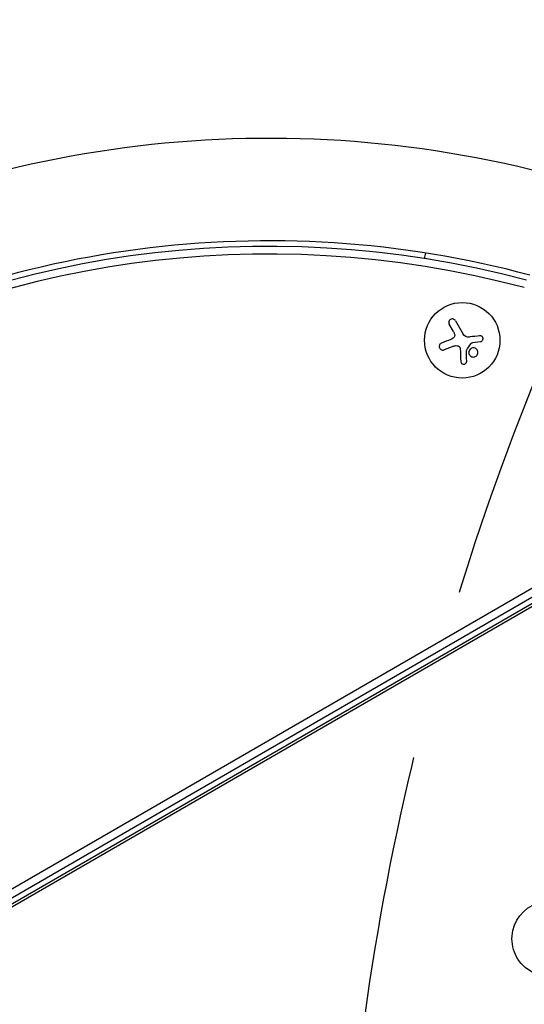
# Model space of a CAD drawing. Units: millimetres. Extents: x -3034 to 3607, y -1822 to 2571.
# Drawn here: x -1109 to -922, y 526 to 891 of the extents above; entities that cross this region are included whole.
import ezdxf

# ---------------------------------------------------------------- set-up
doc = ezdxf.new("R2010")
doc.units = ezdxf.units.MM
doc.header["$LTSCALE"] = 20
doc.linetypes.add('HIDDEN', pattern=[9.524999999999999, 6.35, -3.175])
for name, color, linetype in [('2d', 230, 'Continuous'), ('EN-Free_Space', 10, 'HIDDEN'), ('EN-Free_Space_Hatch', 10, 'HIDDEN')]:
    doc.layers.add(name, color=color, linetype=linetype)

msp = doc.modelspace()

# ---------------------------------------------------------------- hatches: boundary and pattern name
at = {"layer": 'EN-Free_Space_Hatch'}
h = msp.add_hatch(dxfattribs=at)
h.set_pattern_fill('ANSI31', color=256, scale=100, angle=90.00000000000001)
h.set_pattern_definition([(45, (8.99999999999833, 1382.549993929246), (-224.5064030267289, 224.5064030267289), [])])
edge = h.paths.add_edge_path()
edge.add_line((8.99999999999833, 1382.549993929246), (2107.01199326979, 1382.549993929247))
edge.add_arc((2107.011993269791, 382.5499939292464), 1000, 0, 90, ccw=False)
edge.add_arc((2107.011993269791, 382.5499939292463), 1000, 270, 360, ccw=False)
edge.add_line((2107.011993269791, -617.4500060707538), (8.999999999998181, -617.4500060707543))
edge.add_arc((8.999999999998098, 382.5499939292457), 1000, 180, 270, ccw=False)
edge.add_arc((8.999999999998268, 382.5499939292459), 1000, 90, 180, ccw=False)

# ---------------------------------------------------------------- linework, layer by layer
at = {"layer": '2d'}
for p, q in [((-959.0861834285288, 802.9974038907171), (-958.6697574279196, 804.956533957084)), ((-948.4080095363979, 775.8850936314489), (-949.9416989511838, 778.5415217702034)), ((-947.6466585597709, 779.8665638834996), (-944.7789263465902, 774.8995057085708)), ((-948.2224884395027, 770.4658606850358), (-951.8227802254196, 769.0838488545564)), ((-938.3407816267709, 772.0859663064953), (-941.2771985537884, 771.6664209604737)), ((-1381.614253164661, 413.7576089220624), (-815.1517156244545, 740.8048890734904)), ((-813.6517156876916, 738.2068128256274), (-1380.114253227896, 411.1595326741995)), ((-858.6920776222842, 708.8323310674991), (-1332.073972288251, 435.5251667526086)), ((-869.417338227925, 703.7011164059354), (-1322.348630771975, 442.2011274300735))]:
    msp.add_line(p, q, dxfattribs=at)
msp.add_circle((-945.1007637200391, 772.5989467905697), 14, dxfattribs=at)
for centre, radius, start, end in [((-1016.692061486739, 435.7884120509448), 411.7000000000002, 74.99999860543777, 164.9999986054378), ((-1016.692061486739, 435.7884120509448), 373.6999999999998, 74.99999860543777, 164.9999986054378), ((-1016.692053598706, 435.7883983884863), 368.6999999999995, 75.12879839786167, 164.8711988130639)]:
    msp.add_arc(centre, radius, start, end, dxfattribs=at)
at = {"layer": '2d', "extrusion": (0, 0, -1)}
for centre, radius, start, end in [((1016.692053598706, 435.7883983884863), 371.6999999999995, 15.12880118693611, 104.8712016021383), ((912.6442778969931, 550.665954493656), 14.00000000000007, 239.9999999999849, 79.10988683173765)]:
    msp.add_arc(centre, radius, start, end, dxfattribs=at)
at = {"layer": '2d'}
for points, knots in [([(-947.6466585597764, 779.8665638835141), (-947.7267855716955, 780.0053479470193), (-947.833720662541, 780.1311085883467), (-947.9594097385243, 780.2330702503973), (-948.0853513264219, 780.3352367555076), (-948.2340434840035, 780.416428514262), (-948.3932281931238, 780.4669661802805), (-948.5441348865052, 780.5148757572247), (-948.7094316967696, 780.5364838513856), (-948.8729842723833, 780.5267394816442), (-949.0205741355667, 780.5179461612593), (-949.1713296598764, 780.4831869503619), (-949.3101507459132, 780.4244975188344), (-949.4372319662116, 780.370771353812), (-949.5579489456732, 780.2955124603582), (-949.6618870067659, 780.2054514051747), (-949.7630454941909, 780.1177988164859), (-949.8510598680286, 780.0139367367997), (-949.9201715957142, 779.9025246618535), (-949.9919464173572, 779.7868195264732), (-950.045251045548, 779.6601714172343), (-950.0779922352713, 779.5320057808317), (-950.1134278047821, 779.3932929742427), (-950.1257639787937, 779.2494255719671), (-950.1159035802311, 779.1103399042372), (-950.1051315807044, 778.9583956661522), (-950.0676478810028, 778.808303532091), (-950.007141793928, 778.6706973314945), (-949.9877070883404, 778.6264978777731), (-949.9658385850771, 778.5833328449303), (-949.941698951191, 778.5415217702125)], [0, 0, 0, 0, 0.121439774156453, 0.121439774156453, 0.121439774156453, 0.2432833489642448, 0.2432833489642448, 0.2432833489642448, 0.3588560345782038, 0.3588560345782038, 0.3588560345782038, 0.4629860193934408, 0.4629860193934408, 0.4629860193934408, 0.5580845739759401, 0.5580845739759401, 0.5580845739759401, 0.6504961044409928, 0.6504961044409928, 0.6504961044409928, 0.7464287035430791, 0.7464287035430791, 0.7464287035430791, 0.8503050616155526, 0.8503050616155526, 0.8503050616155526, 0.963912691794537, 0.963912691794537, 0.963912691794537, 1, 1, 1, 1]), ([(-947.9477161349723, 774.8219030524856), (-947.9075093720376, 774.6888916051726), (-947.8889630437434, 774.5465653867927), (-947.8941815472963, 774.4064685431554), (-947.8994061118383, 774.2662089851588), (-947.9286572110168, 774.124309185629), (-947.9797317176899, 773.9929197425195), (-948.0300720637597, 773.8634189315076), (-948.1029929305214, 773.7405506494783), (-948.1922934725544, 773.6344896267024), (-948.2711187945433, 773.5408698783745), (-948.3643900393827, 773.4581249143616), (-948.4659602508336, 773.3912649789386)], [0, 0, 0, 0, 0.2593001042411048, 0.2593001042411048, 0.2593001042411048, 0.5190115963710918, 0.5190115963710918, 0.5190115963710918, 0.7748974035612302, 0.7748974035612302, 0.7748974035612302, 1, 1, 1, 1]), ([(-938.3407816267581, 772.0859663064989), (-938.2108744661919, 772.1045270034251), (-938.0824314116353, 772.1468951078082), (-937.9660956992293, 772.2102322146588), (-937.8495434531187, 772.2736872098017), (-937.7417890750576, 772.3601726912898), (-937.6534478662661, 772.46319684532), (-937.5687018321178, 772.5620282807854), (-937.4993467334361, 772.6792348265503), (-937.4534236533209, 772.8044912521204), (-937.4108191888872, 772.9206960649267), (-937.3871818888938, 773.0473437783226), (-937.3855177734558, 773.1727661923965), (-937.3839533918135, 773.290671788111), (-937.4017293211809, 773.4108130012323), (-937.4371693054463, 773.5229247700267), (-937.4719813681995, 773.6330501555626), (-937.5246693441359, 773.7383729655198), (-937.5904093345862, 773.8310995769139), (-937.6581096784184, 773.9265912773358), (-937.7412920661181, 774.0112155163465), (-937.8330943266965, 774.0796536765342), (-937.9305857378395, 774.1523330721216), (-938.0402125048722, 774.2086581810349), (-938.1535912326008, 774.245582411028), (-938.2747322807636, 774.2850346082218), (-938.4032903050729, 774.3033917060425), (-938.5294963599217, 774.2998372241605), (-938.5663344535214, 774.2987997118439), (-938.6031518561967, 774.2959279552801), (-938.6397120160827, 774.2912393807114)], [0, 0, 0, 0, 0.1176883283764911, 0.1176883283764911, 0.1176883283764911, 0.2357197124157628, 0.2357197124157628, 0.2357197124157628, 0.3489825924738684, 0.3489825924738684, 0.3489825924738684, 0.4539409810885008, 0.4539409810885008, 0.4539409810885008, 0.5524500561498119, 0.5524500561498119, 0.5524500561498119, 0.6491062571562741, 0.6491062571562741, 0.6491062571562741, 0.7486141188777267, 0.7486141188777267, 0.7486141188777267, 0.8543302555217667, 0.8543302555217667, 0.8543302555217667, 0.9673872134346868, 0.9673872134346868, 0.9673872134346868, 1, 1, 1, 1]), ([(-952.7924555111722, 771.5881776264673), (-952.9426805687208, 771.5295078596796), (-953.084357283441, 771.4422742059946), (-953.2054385503279, 771.3325947592552), (-953.3267945554426, 771.2226664454743), (-953.4309766386932, 771.0866898027512), (-953.5062032771066, 770.9354639299258), (-953.5770832916105, 770.7929759458061), (-953.6242617306843, 770.6322205521196), (-953.6403210388662, 770.4685200452482), (-953.6547965736618, 770.3209637273653), (-953.6443042041801, 770.1664604410803), (-953.6086912573401, 770.0200542500429), (-953.57586434739, 769.8851015635651), (-953.5208442141547, 769.7532186403755), (-953.4486811086945, 769.6355293446109), (-953.3777675621159, 769.5198779282314), (-953.2885859116132, 769.4148465526691), (-953.1887978675395, 769.3274260347848), (-953.0844170508526, 769.2359819631351), (-952.9659429139856, 769.1614246830654), (-952.8424625437574, 769.1073683379987), (-952.7084277639706, 769.0486915597071), (-952.5652417198389, 769.0126204626108), (-952.423114243883, 768.9999603008823), (-952.2681170494297, 768.9861537547808), (-952.1104208409388, 768.9997980157082), (-951.9615465054112, 769.0390624007455), (-951.9145563054963, 769.0514556805924), (-951.8681868752092, 769.06641900972), (-951.8227802254141, 769.0838488545583)], [0, 0, 0, 0, 0.1207960909739918, 0.1207960909739918, 0.1207960909739918, 0.2420459583714597, 0.2420459583714597, 0.2420459583714597, 0.3563334430874274, 0.3563334430874274, 0.3563334430874274, 0.4591681329546025, 0.4591681329546025, 0.4591681329546025, 0.5537389802762416, 0.5537389802762416, 0.5537389802762416, 0.6465432687394672, 0.6465432687394672, 0.6465432687394672, 0.7435921369327224, 0.7435921369327224, 0.7435921369327224, 0.8489967015249463, 0.8489967015249463, 0.8489967015249463, 0.9640832519440132, 0.9640832519440132, 0.9640832519440132, 1, 1, 1, 1]), ([(-946.6097875044607, 770.5164999469766), (-946.4969706681832, 770.4811391817934), (-946.3884200247494, 770.4261206735196), (-946.2931425869037, 770.3559582770454), (-946.1977982806029, 770.2857466385781), (-946.1131352456423, 770.1984581038), (-946.0459854437404, 770.1014037177924), (-945.9786418507201, 770.0040692374682), (-945.9270661550718, 769.8942980883407), (-945.8951028451384, 769.7810641431665), (-945.8724368294597, 769.7007670030403), (-945.8591254959092, 769.6174654917527), (-945.8555701858868, 769.534477661648)], [0, 0, 0, 0, 0.2695104124126484, 0.2695104124126484, 0.2695104124126484, 0.5391893368667257, 0.5391893368667257, 0.5391893368667257, 0.8095943133677027, 0.8095943133677027, 0.8095943133677027, 1, 1, 1, 1]), ([(-941.8068028914777, 771.4197961936065), (-941.7765827591111, 771.464580785158), (-941.7383417989704, 771.5047282309356), (-941.6953752988129, 771.5369879015693), (-941.6523756209417, 771.5692724823589), (-941.6034864699877, 771.5945534742937), (-941.5527219806199, 771.6109796907772), (-941.5400289311447, 771.6150868684749), (-941.5271688389939, 771.618671701905), (-941.5142063873946, 771.6217193597299)], [0, 0, 0, 0, 0.4449835990193768, 0.4449835990193768, 0.4449835990193768, 0.8901243256960687, 0.8901243256960687, 0.8901243256960687, 1, 1, 1, 1]), ([(-943.5763405144653, 768.6972416219128), (-943.5774578846349, 768.7300909009796), (-943.5729366256792, 768.7637030599676), (-943.5630083603546, 768.7953284625296), (-943.5545742510685, 768.822194394565), (-943.5420746578484, 768.8482178713898), (-943.5261988957036, 768.8717448869088)], [0, 0, 0, 0, 0.5415863622179156, 0.5415863622179156, 0.5415863622179156, 1, 1, 1, 1]), ([(-942.5606503287081, 768.6905041705927), (-942.7160089843319, 768.2641200826915), (-942.6883328693066, 767.7874498409806), (-942.3236777955854, 766.9999118507426), (-941.9885041525877, 766.6832390498753), (-941.1753256285801, 766.3653544130561), (-940.6997805624642, 766.3662063151464), (-939.8575974976384, 766.7361754716298), (-939.5205427137707, 767.0976133783884), (-939.3643717513214, 767.5271510981788)], [0.5, 0.5, 0.5, 0.5, 0.625, 0.625, 0.75, 0.75, 0.875, 0.875, 1, 1, 1, 1]), ([(-939.3643717513214, 767.5271510981788), (-939.2082007888721, 767.9566888179675), (-939.2370243055893, 768.4274972778662), (-939.5998043466689, 769.2138893131819), (-939.9363365047766, 769.5324189338976), (-940.7462030435736, 769.8503303214134), (-941.2295190840769, 769.8484449833127), (-942.062728886679, 769.4828081908277), (-942.4052916708215, 769.1168882577572), (-942.5606503287081, 768.6905041705927)], [0, 0, 0, 0, 0.125, 0.125, 0.25, 0.25, 0.375, 0.375, 0.5, 0.5, 0.5, 0.5]), ([(-945.6519847118789, 764.7823979212703), (-945.6462175704155, 764.6477816562951), (-945.6151882189433, 764.5126394448839), (-945.5608467435495, 764.38812748799), (-945.506393524859, 764.2633594950462), (-945.4267389835504, 764.1455633727151), (-945.327238159326, 764.0466884327166), (-945.2328005642694, 763.9528448729511), (-945.1172135182269, 763.8731891415669), (-944.9905884405825, 763.8179456334587), (-944.8768506860279, 763.7683245577377), (-944.750549133093, 763.736980213424), (-944.6239448944152, 763.7283883278055), (-944.5091136739948, 763.720595407744), (-944.3907341873555, 763.7312606412802), (-944.2792852815755, 763.759368142239), (-944.1716847318485, 763.7865050848), (-944.0676785435471, 763.8304954015498), (-943.9748355376223, 763.8870710534652), (-943.8787599232301, 763.9456165568486), (-943.7921796656328, 764.0189814964128), (-943.7201092215646, 764.1009867880443), (-943.6420227159751, 764.1898374500074), (-943.5789822323904, 764.2909271641352), (-943.5338972827985, 764.3966442410406), (-943.4843831225271, 764.5127471165383), (-943.4552343344649, 764.6373199167233), (-943.4475417784734, 764.7612720459624), (-943.445353678725, 764.7965294588616), (-943.444860487135, 764.8318940199429), (-943.4460602649442, 764.8671659800298)], [0, 0, 0, 0, 0.1232669086768156, 0.1232669086768156, 0.1232669086768156, 0.2469439171963945, 0.2469439171963945, 0.2469439171963945, 0.3644118914594883, 0.3644118914594883, 0.3644118914594883, 0.4697637299443978, 0.4697637299443978, 0.4697637299443978, 0.5650761300645435, 0.5650761300645435, 0.5650761300645435, 0.6569371139596569, 0.6569371139596569, 0.6569371139596569, 0.7519461259230893, 0.7519461259230893, 0.7519461259230893, 0.8549281006304804, 0.8549281006304804, 0.8549281006304804, 0.9681518496651772, 0.9681518496651772, 0.9681518496651772, 1, 1, 1, 1])]:
    msp.add_open_spline(points, degree=3, knots=knots, dxfattribs=at)
for points in [[(-948.4080095364052, 775.8850936314561), (-948.2153929855185, 775.5514719601892), (-948.0612249569995, 775.1974113401125), (-947.9477161349723, 774.8219030524856)], [(-943.121656173028, 773.8263614766315), (-943.8050014569917, 773.8963651272793), (-944.4354288208588, 774.3045505082923), (-944.7789263465902, 774.8995057085763)], [(-938.6397120160827, 774.2912393807114), (-939.7810856704118, 774.1448665118228), (-940.9625206374994, 773.9933560709765), (-942.1702499063713, 773.8384735771892)], [(-949.361852759871, 772.9279851568722), (-950.5427819627048, 772.4667782047604), (-951.69154458719, 772.0181337750478), (-952.7924555111722, 771.5881776264673)], [(-948.4659602508336, 773.3912649789386), (-948.750356658903, 773.2040572808678), (-949.0492108632034, 773.0500861396563), (-949.361852759871, 772.9279851568722)], [(-948.2224884394991, 770.4658606850358), (-947.7117648712401, 770.6619075766234), (-947.1424310828506, 770.683449181894), (-946.6097875044607, 770.5164999469766)], [(-943.5261988957036, 768.8717448869088), (-942.9549061270218, 769.7183696796678), (-942.3817741256144, 770.5677201152325), (-941.8068028914777, 771.4197961936065)], [(-942.9940540953421, 773.8152555964102), (-943.0365534948241, 773.8182994751555), (-943.0790875917146, 773.8220006415381), (-943.121656173028, 773.8263614766315)], [(-942.1702499063713, 773.8384735771892), (-942.4434080063611, 773.8034430377998), (-942.718004576077, 773.7954844628443), (-942.9940540953421, 773.8152555964102)], [(-941.5142063873946, 771.6217193597299), (-941.435786047311, 771.6401571036427), (-941.3566212672495, 771.6550733110676), (-941.2771985537811, 771.6664209604755)], [(-945.8555701858868, 769.534477661648), (-945.7851120937785, 767.8898491650184), (-945.7166747191413, 766.2923881325646), (-945.6519847118789, 764.7823979212703)], [(-943.4460602649442, 764.8671659800298), (-943.4877176577475, 766.0918409869578), (-943.5313643654908, 767.3749993535644), (-943.5763405144653, 768.6972416219128)]]:
    msp.add_open_spline(points, degree=3, dxfattribs=at)
at = {"layer": 'EN-Free_Space'}
msp.add_lwpolyline([(8.99999999999833, 1382.549993929246), (2107.01199326979, 1382.549993929247, -0.4142135623730951), (3107.011993269791, 382.5499939292466, -0.4142135623730951), (2107.011993269791, -617.4500060707538), (8.999999999998433, -617.4500060707543, -0.4142135623730951), (-991.0000000000019, 382.5499939292457, -0.4142135623730951)], format="xyb", close=True, dxfattribs=at)

doc.saveas('drawing.dxf')
